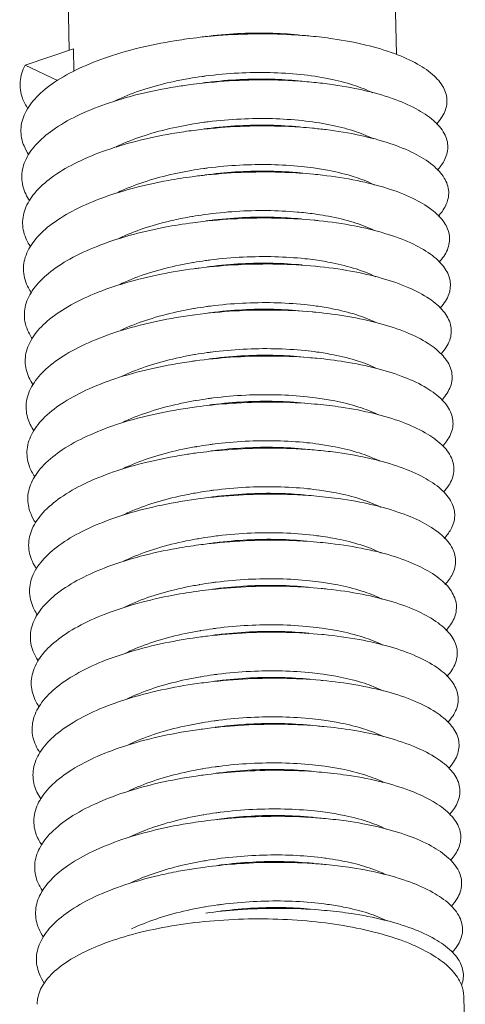
# Model space of a CAD drawing. Extents: x 545 to 1303, y -105 to 418.
# Drawn here: x 604 to 607, y 49 to 55 of the extents above; entities that cross this region are included whole.
import ezdxf

# ---------------------------------------------------------------- set-up
doc = ezdxf.new("R2010")
doc.units = 0
doc.header["$MEASUREMENT"] = 0
doc.layers.get('0').update_dxf_attribs({"lineweight": 0})

msp = doc.modelspace()

# ---------------------------------------------------------------- linework, layer by layer
at = {"color": 7, "linetype": 'Continuous'}
for p, q in [((604.2883, 55.2622), (604.2718, 56.1431)), ((606.5893, 55.2336), (606.5714, 56.1862)), ((603.9792, 55.1574), (604.318, 55.2723)), ((604.321, 55.1142), (604.318, 55.2723)), ((604.2066, 55.0501), (603.9792, 55.1574)), ((606.1538, 52.1155), (606.0479, 52.1273)), ((607.0742, 48.0424), (607.0635, 48.6132))]:
    msp.add_line(p, q, dxfattribs=at)
for points, knots in [([(605.9873, 55.3625), (605.9536, 55.3657), (605.8295, 55.3755), (605.6123, 55.3813), (605.3614, 55.3705), (605.2018, 55.3538), (605.1347, 55.3449)], [0, 0, 0, 0, 0.1014506, 0.373332, 0.6511023, 0.8543899, 0.8543899, 0.8543899, 0.8543899]), ([(605.8955, 55.3713), (605.8294, 55.3778), (605.6885, 55.386), (605.4708, 55.3828), (605.3136, 55.3687), (605.2312, 55.3578), (605.2247, 55.3569)], [0, 0, 0, 0, 0.1994667, 0.4228456, 0.6526489, 0.6722678, 0.6722678, 0.6722678, 0.6722678]), ([(605.1347, 55.3449), (605.1108, 55.3417), (604.9994, 55.3258), (604.8074, 55.2893), (604.5704, 55.2231), (604.3627, 55.142), (604.1909, 55.0482), (604.06, 54.9438), (603.9738, 54.8298), (603.9395, 54.706), (603.9611, 54.6024), (603.9919, 54.5477), (604.0052, 54.5283)], [0, 0, 0, 0, 0.072277, 0.337619, 0.585432, 0.809467, 1.005175, 1.170663, 1.308323, 1.427299, 1.544183, 1.614778, 1.614778, 1.614778, 1.614778]), ([(606.8717, 54.7444), (606.8869, 54.7607), (606.9216, 54.8049), (606.9548, 54.8914), (606.9314, 54.9989), (606.8533, 55.0928), (606.7315, 55.1754), (606.5681, 55.2469), (606.3677, 55.3053), (606.1696, 55.3422), (606.0392, 55.3576), (605.9873, 55.3625)], [0, 0, 0, 0, 0.066715, 0.168263, 0.265877, 0.381055, 0.526042, 0.704237, 0.914048, 1.151072, 1.307755, 1.307755, 1.307755, 1.307755]), ([(603.9792, 55.1574), (603.9603, 55.122), (603.9344, 55.0445), (603.9509, 54.935), (603.983, 54.8756), (603.9989, 54.8523)], [0, 0, 0, 0, 0.1204634, 0.2365928, 0.3211759, 0.3211759, 0.3211759, 0.3211759]), ([(605.2231, 55.0787), (605.2319, 55.0799), (605.3165, 55.0912), (605.476, 55.1055), (605.6986, 55.1088), (605.9116, 55.0958), (606.1081, 55.0673), (606.2788, 55.0247), (606.3803, 54.9851), (606.4238, 54.9629)], [0, 0, 0, 0, 0.026509, 0.256312, 0.479691, 0.693978, 0.895784, 1.074406, 1.220966, 1.220966, 1.220966, 1.220966]), ([(605.1407, 55.0213), (605.1061, 55.0168), (604.9846, 54.9989), (604.7838, 54.9587), (604.5499, 54.8906), (604.3462, 54.8078), (604.179, 54.7126), (604.0533, 54.6071), (603.9728, 54.4919), (603.9455, 54.3673), (603.9715, 54.2701), (604.0008, 54.22), (604.0114, 54.2046)], [0, 0, 0, 0, 0.104814, 0.368422, 0.613686, 0.834519, 1.026635, 1.18855, 1.323325, 1.441062, 1.558966, 1.614883, 1.614883, 1.614883, 1.614883]), ([(604.6105, 54.9065), (604.6246, 54.9134), (604.6952, 54.9463), (604.8336, 54.9972), (604.9954, 55.0389), (605.0982, 55.0587), (605.1333, 55.0648)], [0, 0, 0, 0, 0.0470652, 0.2339397, 0.4410438, 0.5478876, 0.5478876, 0.5478876, 0.5478876]), ([(605.9933, 55.039), (605.949, 55.0432), (605.8139, 55.0532), (605.5855, 55.0574), (605.3454, 55.045), (605.1969, 55.0288), (605.1407, 55.0213)], [0, 0, 0, 0, 0.1335025, 0.4065162, 0.6844469, 0.8543956, 0.8543956, 0.8543956, 0.8543956]), ([(605.9016, 55.0478), (605.8386, 55.054), (605.7013, 55.0622), (605.4874, 55.0598), (605.327, 55.046), (605.241, 55.0348), (605.2308, 55.0334)], [0, 0, 0, 0, 0.1899657, 0.4121877, 0.6412884, 0.672275, 0.672275, 0.672275, 0.672275]), ([(606.877, 54.4201), (606.8955, 54.4397), (606.9325, 54.4879), (606.9615, 54.5811), (606.9306, 54.6875), (606.847, 54.7797), (606.7201, 54.8611), (606.552, 54.9312), (606.3475, 54.9878), (606.1568, 55.0212), (606.0354, 55.035), (605.9933, 55.039)], [0, 0, 0, 0, 0.080962, 0.180847, 0.279552, 0.397875, 0.546796, 0.728938, 0.942289, 1.182192, 1.308881, 1.308881, 1.308881, 1.308881]), ([(605.2294, 54.7552), (605.2418, 54.7569), (605.33, 54.7685), (605.4926, 54.7825), (605.7135, 54.785), (605.9225, 54.7717), (606.1138, 54.7436), (606.2809, 54.7023), (606.3829, 54.6631), (606.4282, 54.6403), (606.4296, 54.6395)], [0, 0, 0, 0, 0.037678, 0.266778, 0.489, 0.699822, 0.894435, 1.068234, 1.215608, 1.220505, 1.220505, 1.220505, 1.220505]), ([(605.1468, 54.6978), (605.1015, 54.6918), (604.97, 54.6719), (604.7604, 54.6278), (604.5298, 54.5579), (604.3302, 54.4735), (604.1677, 54.377), (604.0473, 54.2703), (603.9726, 54.1538), (603.9523, 54.0286), (603.982, 53.938), (604.0097, 53.8925), (604.0173, 53.8814)], [0, 0, 0, 0, 0.137187, 0.398959, 0.641583, 0.859153, 1.047654, 1.206035, 1.33807, 1.454826, 1.574006, 1.614557, 1.614557, 1.614557, 1.614557]), ([(604.6161, 54.5827), (604.6332, 54.5911), (604.7075, 54.6254), (604.8499, 54.6768), (605.0089, 54.717), (605.1082, 54.7359), (605.1396, 54.7413)], [0, 0, 0, 0, 0.0572948, 0.2454983, 0.4530513, 0.5485766, 0.5485766, 0.5485766, 0.5485766]), ([(605.9994, 54.7155), (605.9444, 54.7207), (605.7981, 54.7308), (605.5586, 54.7332), (605.3293, 54.7194), (605.192, 54.7038), (605.1468, 54.6978)], [0, 0, 0, 0, 0.1657376, 0.4397686, 0.7177423, 0.8543953, 0.8543953, 0.8543953, 0.8543953]), ([(605.9077, 54.7243), (605.8396, 54.7309), (605.6976, 54.739), (605.4809, 54.7355), (605.3257, 54.7217), (605.2444, 54.7109), (605.2369, 54.7099)], [0, 0, 0, 0, 0.205189, 0.4261931, 0.6495543, 0.6722704, 0.6722704, 0.6722704, 0.6722704]), ([(606.8827, 54.0962), (606.9043, 54.1191), (606.9434, 54.1713), (606.9672, 54.2708), (606.929, 54.3758), (606.8401, 54.4664), (606.7081, 54.5466), (606.5353, 54.6152), (606.3269, 54.6701), (606.1437, 54.7002), (606.0314, 54.7124), (605.9994, 54.7155)], [0, 0, 0, 0, 0.094175, 0.192699, 0.29281, 0.414432, 0.56732, 0.753378, 0.970201, 1.212891, 1.309291, 1.309291, 1.309291, 1.309291]), ([(604.6218, 54.259), (604.6393, 54.2676), (604.7143, 54.3022), (604.8566, 54.3534), (605.0153, 54.3935), (605.1139, 54.4123), (605.1456, 54.4178)], [0, 0, 0, 0, 0.058685, 0.2476487, 0.4525904, 0.5489083, 0.5489083, 0.5489083, 0.5489083]), ([(606.0055, 54.3919), (605.9397, 54.3982), (605.7822, 54.4083), (605.5317, 54.4087), (605.3133, 54.3938), (605.187, 54.3788), (605.1529, 54.3743)], [0, 0, 0, 0, 0.1981419, 0.4730745, 0.7509737, 0.854389, 0.854389, 0.854389, 0.854389]), ([(605.2354, 54.4317), (605.2451, 54.433), (605.3286, 54.4442), (605.4861, 54.4582), (605.7055, 54.4618), (605.879, 54.4516), (605.9783, 54.4398), (606.0069, 54.4359)], [0, 0, 0, 0, 0.0294887, 0.2528499, 0.473854, 0.6872027, 0.7737309, 0.7737309, 0.7737309, 0.7737309]), ([(605.9137, 54.4007), (605.9045, 54.4016), (605.8253, 54.409), (605.6726, 54.416), (605.4577, 54.4102), (605.3137, 54.396), (605.2429, 54.3864)], [0, 0, 0, 0, 0.0277543, 0.2387747, 0.4578796, 0.6722755, 0.6722755, 0.6722755, 0.6722755]), ([(606.0069, 54.4359), (606.0446, 54.4306), (606.1407, 54.4148), (606.2835, 54.3799), (606.3873, 54.3403), (606.4332, 54.3173), (606.4351, 54.3163)], [0, 0, 0, 0, 0.1142818, 0.2920976, 0.4399615, 0.4461908, 0.4461908, 0.4461908, 0.4461908]), ([(605.1529, 54.3743), (605.0969, 54.3669), (604.9555, 54.3448), (604.7374, 54.2968), (604.5101, 54.225), (604.3147, 54.139), (604.1571, 54.0411), (604.0419, 53.9334), (603.9731, 53.8156), (603.9601, 53.6899), (603.9925, 53.606), (604.0184, 53.5651), (604.023, 53.5584)], [0, 0, 0, 0, 0.169384, 0.429215, 0.669115, 0.883362, 1.06823, 1.223129, 1.352583, 1.468624, 1.589326, 1.613833, 1.613833, 1.613833, 1.613833]), ([(606.9252, 54.0525), (606.9019, 54.087), (606.8326, 54.1533), (606.6955, 54.2319), (606.5181, 54.2991), (606.3058, 54.3521), (606.1305, 54.3791), (606.0273, 54.3899), (606.0055, 54.3919)], [0, 0, 0, 0, 0.125056, 0.281933, 0.471871, 0.692094, 0.937478, 1.003305, 1.003305, 1.003305, 1.003305]), ([(605.1564, 54.095), (605.1837, 54.0997), (605.285, 54.1153), (605.4597, 54.1328), (605.6778, 54.1387), (605.8619, 54.1302), (605.9724, 54.118), (606.0128, 54.1124)], [0, 0, 0, 0, 0.0832986, 0.3072225, 0.5263274, 0.7373478, 0.8595991, 0.8595991, 0.8595991, 0.8595991]), ([(604.625, 53.9341), (604.637, 53.94), (604.7039, 53.9717), (604.836, 54.0215), (605.0009, 54.0656), (605.1088, 54.0869), (605.1511, 54.0941)], [0, 0, 0, 0, 0.0401084, 0.2219293, 0.4226042, 0.5515484, 0.5515484, 0.5515484, 0.5515484]), ([(606.0115, 54.0684), (605.935, 54.0756), (605.7663, 54.0858), (605.5048, 54.0839), (605.2973, 54.068), (605.1821, 54.0539), (605.1589, 54.0508)], [0, 0, 0, 0, 0.2307012, 0.5064193, 0.7841266, 0.8543767, 0.8543767, 0.8543767, 0.8543767]), ([(605.9198, 54.0772), (605.8566, 54.0834), (605.7191, 54.0917), (605.5048, 54.0892), (605.3446, 54.0754), (605.2589, 54.0642), (605.249, 54.0629)], [0, 0, 0, 0, 0.1903435, 0.412953, 0.6424261, 0.6722742, 0.6722742, 0.6722742, 0.6722742]), ([(606.8955, 53.45), (606.8969, 53.4515), (606.9234, 53.4803), (606.9654, 53.5411), (606.9758, 53.65), (606.9239, 53.7517), (606.8245, 53.8396), (606.6823, 53.9172), (606.5005, 53.9827), (606.2843, 54.034), (606.117, 54.0579), (606.0231, 54.0673), (606.0115, 54.0684)], [0, 0, 0, 0, 0.005945, 0.117728, 0.214495, 0.318299, 0.446907, 0.607788, 0.801563, 1.025112, 1.273094, 1.308079, 1.308079, 1.308079, 1.308079]), ([(606.0128, 54.1124), (606.0389, 54.1088), (606.1245, 54.0953), (606.2591, 54.0654), (606.3727, 54.0254), (606.4267, 54), (606.4345, 53.9962)], [0, 0, 0, 0, 0.0789783, 0.2599857, 0.4129572, 0.438953, 0.438953, 0.438953, 0.438953]), ([(606.8889, 53.7729), (606.9132, 53.7987), (606.9543, 53.855), (606.972, 53.9603), (606.9442, 54.0243), (606.9252, 54.0525)], [0, 0, 0, 0, 0.1063685, 0.2038494, 0.3056664, 0.3056664, 0.3056664, 0.3056664]), ([(605.1589, 54.0508), (605.0924, 54.042), (604.9412, 54.0177), (604.7148, 53.9655), (604.4909, 53.8918), (604.2997, 53.8043), (604.147, 53.7052), (604.0371, 53.5963), (603.9744, 53.4773), (603.9687, 53.3514), (604.0032, 53.2741), (604.0271, 53.2379), (604.0285, 53.2357)], [0, 0, 0, 0, 0.20139, 0.459179, 0.696271, 0.907141, 1.088365, 1.239844, 1.366889, 1.482489, 1.604947, 1.612747, 1.612747, 1.612747, 1.612747]), ([(605.2475, 53.7846), (605.2596, 53.7863), (605.3475, 53.7979), (605.51, 53.8119), (605.7312, 53.8144), (605.9003, 53.8037), (605.9946, 53.7922), (606.0191, 53.7888)], [0, 0, 0, 0, 0.0365612, 0.2660344, 0.4886438, 0.6995921, 0.7737211, 0.7737211, 0.7737211, 0.7737211]), ([(606.0191, 53.7888), (606.0589, 53.7833), (606.1561, 53.7671), (606.3, 53.7315), (606.401, 53.6926), (606.4452, 53.6703)], [0, 0, 0, 0, 0.1207194, 0.2952769, 0.4439302, 0.4439302, 0.4439302, 0.4439302]), ([(605.165, 53.7273), (605.0879, 53.7171), (604.927, 53.6906), (604.6925, 53.6339), (604.4722, 53.5585), (604.2853, 53.4695), (604.1376, 53.3691), (604.033, 53.259), (603.9766, 53.1388), (603.9782, 53.0163), (604.0124, 52.9454), (604.0337, 52.9136)], [0, 0, 0, 0, 0.233192, 0.48884, 0.723043, 0.930485, 1.108062, 1.256193, 1.381019, 1.496453, 1.611089, 1.611089, 1.611089, 1.611089]), ([(604.6386, 53.6143), (604.6541, 53.6218), (604.7265, 53.6551), (604.8669, 53.7059), (605.0261, 53.7462), (605.1259, 53.7652), (605.1577, 53.7707)], [0, 0, 0, 0, 0.0516031, 0.2390441, 0.4467963, 0.5437368, 0.5437368, 0.5437368, 0.5437368]), ([(606.0176, 53.7449), (605.9302, 53.7531), (605.7503, 53.7631), (605.4778, 53.7589), (605.2813, 53.7421), (605.1773, 53.7289), (605.165, 53.7273)], [0, 0, 0, 0, 0.2634014, 0.5397883, 0.8171868, 0.8543585, 0.8543585, 0.8543585, 0.8543585]), ([(605.9259, 53.7537), (605.8584, 53.7603), (605.7169, 53.7684), (605.5004, 53.765), (605.3446, 53.7512), (605.2628, 53.7404), (605.2551, 53.7393)], [0, 0, 0, 0, 0.2034349, 0.4247443, 0.6489452, 0.6722707, 0.6722707, 0.6722707, 0.6722707]), ([(606.9024, 53.1274), (606.9068, 53.1322), (606.9351, 53.1643), (606.9762, 53.2303), (606.9787, 53.3395), (606.9203, 53.4393), (606.8157, 53.5259), (606.6685, 53.6022), (606.4823, 53.6661), (606.2625, 53.7155), (606.1033, 53.7367), (606.0189, 53.7448), (606.0176, 53.7449)], [0, 0, 0, 0, 0.019545, 0.128578, 0.22497, 0.331023, 0.463284, 0.628174, 0.825741, 1.052537, 1.30302, 1.306907, 1.306907, 1.306907, 1.306907]), ([(604.6523, 53.2944), (604.6659, 53.3009), (604.7371, 53.3333), (604.8752, 53.383), (605.0338, 53.423), (605.1323, 53.4418), (605.1638, 53.4472)], [0, 0, 0, 0, 0.045363, 0.2344694, 0.4393572, 0.5352594, 0.5352594, 0.5352594, 0.5352594]), ([(606.0237, 53.4214), (606.0145, 53.4222), (605.9162, 53.4311), (605.7251, 53.4401), (605.4508, 53.4336), (605.2654, 53.4162), (605.1725, 53.4039), (605.1711, 53.4037)], [0, 0, 0, 0, 0.0274537, 0.2962498, 0.5731885, 0.8501616, 0.8543562, 0.8543562, 0.8543562, 0.8543562]), ([(605.2536, 53.4611), (605.2635, 53.4625), (605.3475, 53.4737), (605.5056, 53.4877), (605.7253, 53.4912), (605.8984, 53.481), (605.9971, 53.4692), (606.0251, 53.4653)], [0, 0, 0, 0, 0.0300891, 0.25429, 0.4755994, 0.6888075, 0.7737285, 0.7737285, 0.7737285, 0.7737285]), ([(605.9319, 53.4302), (605.8642, 53.4368), (605.7226, 53.4449), (605.5052, 53.4415), (605.3496, 53.4276), (605.2679, 53.4167), (605.2611, 53.4158)], [0, 0, 0, 0, 0.2041124, 0.4249906, 0.6517346, 0.6722687, 0.6722687, 0.6722687, 0.6722687]), ([(606.0251, 53.4653), (606.0632, 53.46), (606.1593, 53.4441), (606.3021, 53.4092), (606.4038, 53.3704), (606.448, 53.3484)], [0, 0, 0, 0, 0.1152946, 0.2922438, 0.4403016, 0.4403016, 0.4403016, 0.4403016]), ([(605.1711, 53.4037), (605.0836, 53.3922), (604.9131, 53.3634), (604.6706, 53.3021), (604.4539, 53.225), (604.2715, 53.1345), (604.1287, 53.0329), (604.0296, 52.9217), (603.9796, 52.8002), (603.988, 52.6829), (604.0215, 52.617), (604.0406, 52.5888)], [0, 0, 0, 0, 0.264776, 0.518184, 0.749422, 0.95339, 1.127322, 1.272192, 1.395002, 1.510549, 1.612736, 1.612736, 1.612736, 1.612736]), ([(606.9096, 52.805), (606.9169, 52.813), (606.9467, 52.8483), (606.986, 52.9197), (606.9807, 53.0287), (606.9161, 53.1267), (606.8063, 53.2121), (606.6542, 53.287), (606.4636, 53.3493), (606.2492, 53.3949), (606.0985, 53.4143), (606.0237, 53.4214)], [0, 0, 0, 0, 0.032343, 0.138842, 0.235202, 0.343747, 0.479748, 0.648644, 0.849951, 1.079914, 1.305363, 1.305363, 1.305363, 1.305363]), ([(605.2595, 53.1376), (605.2686, 53.1388), (605.3525, 53.1501), (605.5104, 53.1642), (605.7314, 53.1677), (605.9045, 53.1575), (606.0034, 53.1456), (606.0312, 53.1418)], [0, 0, 0, 0, 0.0273942, 0.2541382, 0.4750165, 0.6897684, 0.7738332, 0.7738332, 0.7738332, 0.7738332]), ([(604.6562, 52.9698), (604.6677, 52.9754), (604.7362, 53.0069), (604.8721, 53.0567), (605.0335, 53.0982), (605.1355, 53.1178), (605.1697, 53.1237)], [0, 0, 0, 0, 0.0383362, 0.2262374, 0.4332483, 0.537593, 0.537593, 0.537593, 0.537593]), ([(606.0297, 53.0979), (606.0101, 53.0997), (605.9008, 53.1091), (605.6985, 53.1168), (605.4334, 53.1083), (605.259, 53.0911), (605.1771, 53.0802)], [0, 0, 0, 0, 0.0590239, 0.3292178, 0.6065913, 0.8543729, 0.8543729, 0.8543729, 0.8543729]), ([(605.938, 53.1067), (605.8747, 53.1129), (605.7368, 53.1211), (605.5221, 53.1186), (605.3621, 53.1048), (605.2767, 53.0936), (605.2672, 53.0923)], [0, 0, 0, 0, 0.1908803, 0.4138173, 0.6435933, 0.6722734, 0.6722734, 0.6722734, 0.6722734]), ([(606.9159, 52.4816), (606.9263, 52.493), (606.9578, 52.5318), (606.9949, 52.6092), (606.9818, 52.7178), (606.9112, 52.814), (606.7964, 52.8982), (606.6393, 52.9717), (606.4445, 53.0323), (606.2369, 53.0741), (606.0948, 53.0917), (606.0297, 53.0979)], [0, 0, 0, 0, 0.046133, 0.150337, 0.247008, 0.358264, 0.498077, 0.67097, 0.875962, 1.109009, 1.305202, 1.305202, 1.305202, 1.305202]), ([(606.0312, 53.1418), (606.0703, 53.1364), (606.1683, 53.1201), (606.3081, 53.0855), (606.4059, 53.0482), (606.4459, 53.0289)], [0, 0, 0, 0, 0.1184477, 0.2978261, 0.4312599, 0.4312599, 0.4312599, 0.4312599]), ([(605.1771, 53.0802), (605.1677, 53.079), (605.0699, 53.0656), (604.89, 53.0337), (604.6491, 52.9701), (604.4362, 52.8913), (604.2582, 52.7993), (604.1205, 52.6965), (604.0269, 52.5841), (603.9835, 52.4616), (603.998, 52.3499), (604.0305, 52.2889), (604.0473, 52.2644)], [0, 0, 0, 0, 0.028667, 0.296152, 0.547225, 0.775423, 0.975875, 1.146175, 1.287879, 1.408891, 1.524829, 1.613925, 1.613925, 1.613925, 1.613925]), ([(605.2657, 52.8141), (605.2774, 52.8157), (605.3651, 52.8273), (605.5273, 52.8413), (605.7488, 52.8439), (605.9181, 52.8332), (606.0127, 52.8217), (606.0373, 52.8183)], [0, 0, 0, 0, 0.0354152, 0.2651912, 0.4881283, 0.6991493, 0.7737412, 0.7737412, 0.7737412, 0.7737412]), ([(606.0373, 52.8183), (606.0771, 52.8127), (606.1745, 52.7965), (606.3173, 52.7612), (606.4173, 52.7227), (606.4605, 52.7012)], [0, 0, 0, 0, 0.1207264, 0.2959876, 0.4406452, 0.4406452, 0.4406452, 0.4406452]), ([(605.1832, 52.7567), (605.1629, 52.754), (605.0549, 52.7388), (604.866, 52.7034), (604.6279, 52.6379), (604.4189, 52.5573), (604.2456, 52.464), (604.113, 52.36), (604.0249, 52.2464), (603.9883, 52.1229), (604.0082, 52.0173), (604.0395, 51.961), (604.0537, 51.9402)], [0, 0, 0, 0, 0.061398, 0.327293, 0.575937, 0.801024, 0.997923, 1.16461, 1.30326, 1.422706, 1.539308, 1.614643, 1.614643, 1.614643, 1.614643]), ([(604.6587, 52.6446), (604.6732, 52.6517), (604.7446, 52.6844), (604.8838, 52.7349), (605.0433, 52.7755), (605.1436, 52.7946), (605.1759, 52.8002)], [0, 0, 0, 0, 0.048519, 0.2354467, 0.4433332, 0.5416502, 0.5416502, 0.5416502, 0.5416502]), ([(606.0358, 52.7743), (606.0057, 52.7772), (605.8853, 52.7869), (605.6718, 52.7932), (605.4173, 52.7829), (605.2541, 52.7661), (605.1832, 52.7567)], [0, 0, 0, 0, 0.0908098, 0.3622883, 0.6399789, 0.8543866, 0.8543866, 0.8543866, 0.8543866]), ([(605.9441, 52.7831), (605.8772, 52.7897), (605.7362, 52.7979), (605.5199, 52.7946), (605.3635, 52.7807), (605.2812, 52.7699), (605.2733, 52.7688)], [0, 0, 0, 0, 0.2016798, 0.4232405, 0.6482268, 0.6722712, 0.6722712, 0.6722712, 0.6722712]), ([(606.9206, 52.1566), (606.9346, 52.1717), (606.9686, 52.2146), (607.0029, 52.2988), (606.982, 52.4067), (606.9058, 52.5011), (606.7857, 52.5841), (606.6239, 52.6562), (606.4249, 52.7151), (606.2244, 52.7531), (606.0911, 52.7691), (606.0358, 52.7743)], [0, 0, 0, 0, 0.061738, 0.163904, 0.261227, 0.375393, 0.519079, 0.695951, 0.904568, 1.140613, 1.307226, 1.307226, 1.307226, 1.307226]), ([(604.6618, 52.3196), (604.6783, 52.3277), (604.7524, 52.3617), (604.8937, 52.4125), (605.0521, 52.4525), (605.1505, 52.4712), (605.182, 52.4766)], [0, 0, 0, 0, 0.0552583, 0.2444548, 0.4492374, 0.5449428, 0.5449428, 0.5449428, 0.5449428]), ([(606.0419, 52.4508), (606.0011, 52.4547), (605.8696, 52.4646), (605.645, 52.4694), (605.4013, 52.4575), (605.2491, 52.4411), (605.1893, 52.4332)], [0, 0, 0, 0, 0.1227975, 0.3954465, 0.6733368, 0.8543944, 0.8543944, 0.8543944, 0.8543944]), ([(605.2718, 52.4906), (605.2819, 52.492), (605.3665, 52.5032), (605.5251, 52.5173), (605.7451, 52.5206), (605.9177, 52.5103), (606.0158, 52.4986), (606.0433, 52.4948)], [0, 0, 0, 0, 0.0307997, 0.2557861, 0.4773468, 0.6903644, 0.7737266, 0.7737266, 0.7737266, 0.7737266]), ([(605.9501, 52.4596), (605.882, 52.4663), (605.7401, 52.4744), (605.5228, 52.4709), (605.3676, 52.457), (605.2862, 52.4462), (605.2793, 52.4453)], [0, 0, 0, 0, 0.2053013, 0.4259208, 0.6514987, 0.672269, 0.672269, 0.672269, 0.672269]), ([(606.0433, 52.4948), (606.0817, 52.4894), (606.1779, 52.4735), (606.3204, 52.4386), (606.423, 52.3995), (606.4683, 52.3768), (606.4698, 52.3761)], [0, 0, 0, 0, 0.1162206, 0.2922763, 0.4394269, 0.4442843, 0.4442843, 0.4442843, 0.4442843]), ([(605.1893, 52.4332), (605.1582, 52.4291), (605.0401, 52.4119), (604.8422, 52.3729), (604.6073, 52.3055), (604.4022, 52.2233), (604.2335, 52.1285), (604.1061, 52.0234), (604.0236, 51.9086), (603.9939, 51.7842), (604.0186, 51.6849), (604.0484, 51.6332), (604.0599, 51.6165)], [0, 0, 0, 0, 0.093986, 0.358184, 0.604307, 0.826215, 1.019531, 1.182632, 1.318354, 1.436476, 1.554011, 1.614898, 1.614898, 1.614898, 1.614898]), ([(606.9258, 51.8321), (606.9432, 51.8507), (606.9794, 51.8976), (607.0099, 51.9885), (606.9815, 52.0953), (606.8997, 52.1881), (606.7745, 52.2699), (606.608, 52.3404), (606.4048, 52.3977), (606.2117, 52.4322), (606.0872, 52.4465), (606.0419, 52.4508)], [0, 0, 0, 0, 0.076328, 0.176735, 0.27504, 0.392297, 0.539902, 0.720732, 0.93291, 1.171864, 1.308584, 1.308584, 1.308584, 1.308584]), ([(605.2777, 52.167), (605.2869, 52.1683), (605.3705, 52.1795), (605.528, 52.1936), (605.7485, 52.1971), (605.9219, 52.187), (606.0212, 52.1751), (606.0494, 52.1712)], [0, 0, 0, 0, 0.0276205, 0.2531984, 0.4738179, 0.6885786, 0.773818, 0.773818, 0.773818, 0.773818]), ([(604.6641, 51.9943), (604.6792, 52.0017), (604.7514, 52.0353), (604.8912, 52.0864), (605.0524, 52.1278), (605.154, 52.1473), (605.188, 52.1531)], [0, 0, 0, 0, 0.0505575, 0.2387058, 0.4455613, 0.5489934, 0.5489934, 0.5489934, 0.5489934]), ([(606.0479, 52.1273), (605.9965, 52.1322), (605.8539, 52.1423), (605.6182, 52.1453), (605.3852, 52.132), (605.2442, 52.1161), (605.1953, 52.1097)], [0, 0, 0, 0, 0.1549731, 0.4286778, 0.7066502, 0.8543961, 0.8543961, 0.8543961, 0.8543961]), ([(605.9562, 52.1361), (605.9004, 52.1416), (605.7696, 52.15), (605.5608, 52.149), (605.3931, 52.1356), (605.3007, 52.1238), (605.2854, 52.1217)], [0, 0, 0, 0, 0.1680751, 0.3929498, 0.625965, 0.6722814, 0.6722814, 0.6722814, 0.6722814]), ([(606.0494, 52.1712), (606.0881, 52.1659), (606.1858, 52.1497), (606.3303, 52.114), (606.4336, 52.0741), (606.4784, 52.0512), (606.4791, 52.0509)], [0, 0, 0, 0, 0.1173497, 0.2968646, 0.4457759, 0.4478937, 0.4478937, 0.4478937, 0.4478937]), ([(606.9313, 51.5081), (606.9519, 51.5299), (606.9903, 51.5808), (607.016, 51.6782), (606.9802, 51.7837), (606.893, 51.8749), (606.7627, 51.9555), (606.5915, 52.0245), (606.3843, 52.08), (606.2337, 52.1053), (606.1538, 52.1155)], [0, 0, 0, 0, 0.089885, 0.188828, 0.288437, 0.408943, 0.560505, 0.745262, 0.960935, 1.202707, 1.202707, 1.202707, 1.202707]), ([(605.1953, 52.1097), (605.1536, 52.1041), (605.0254, 52.0849), (604.8187, 52.0421), (604.587, 51.9728), (604.386, 51.889), (604.222, 51.7929), (604.0998, 51.6866), (604.0231, 51.5705), (604.0005, 51.4455), (604.029, 51.3527), (604.0573, 51.3057), (604.0659, 51.2931)], [0, 0, 0, 0, 0.126415, 0.38881, 0.632324, 0.850989, 1.040697, 1.200251, 1.333182, 1.450236, 1.568963, 1.614712, 1.614712, 1.614712, 1.614712]), ([(605.2842, 51.8436), (605.3016, 51.846), (605.3961, 51.8581), (605.566, 51.8717), (605.7896, 51.8728), (605.9352, 51.8623), (606.0056, 51.8541)], [0, 0, 0, 0, 0.052786, 0.2858011, 0.5106759, 0.7231623, 0.7231623, 0.7231623, 0.7231623]), ([(606.0556, 51.8477), (606.1022, 51.8412), (606.2047, 51.8237), (606.3487, 51.7862), (606.4435, 51.7485), (606.4833, 51.7283)], [0, 0, 0, 0, 0.1409961, 0.3118333, 0.4456674, 0.4456674, 0.4456674, 0.4456674]), ([(605.2014, 51.7861), (605.149, 51.7792), (605.0108, 51.7579), (604.7956, 51.7111), (604.5672, 51.64), (604.3703, 51.5545), (604.2111, 51.4571), (604.0942, 51.3497), (604.0234, 51.2324), (604.0079, 51.1068), (604.0396, 51.0206), (604.0661, 50.9783), (604.0717, 50.97)], [0, 0, 0, 0, 0.158672, 0.419161, 0.659979, 0.87534, 1.06142, 1.217474, 1.347769, 1.464019, 1.584187, 1.614117, 1.614117, 1.614117, 1.614117]), ([(604.6706, 51.671), (604.689, 51.68), (604.7653, 51.7151), (604.9113, 51.7672), (605.0691, 51.8065), (605.1664, 51.8248), (605.1944, 51.8296)], [0, 0, 0, 0, 0.0615739, 0.2516896, 0.4638787, 0.548846, 0.548846, 0.548846, 0.548846]), ([(606.054, 51.8038), (605.9918, 51.8097), (605.8381, 51.8198), (605.5913, 51.8209), (605.3692, 51.8063), (605.2392, 51.7912), (605.2014, 51.7861)], [0, 0, 0, 0, 0.1873225, 0.4619675, 0.7399045, 0.8543918, 0.8543918, 0.8543918, 0.8543918]), ([(605.9623, 51.8126), (605.8959, 51.8191), (605.7555, 51.8273), (605.5395, 51.8241), (605.3825, 51.8102), (605.2997, 51.7993), (605.2915, 51.7982)], [0, 0, 0, 0, 0.1999245, 0.4216823, 0.6473995, 0.6722716, 0.6722716, 0.6722716, 0.6722716]), ([(606.9373, 51.1846), (606.9608, 51.2095), (607.0013, 51.2643), (607.0211, 51.3679), (606.9782, 51.4718), (606.8857, 51.5615), (606.7503, 51.6409), (606.5745, 51.7084), (606.3634, 51.7622), (606.1855, 51.7901), (606.0792, 51.8014), (606.054, 51.8038)], [0, 0, 0, 0, 0.102416, 0.200208, 0.301424, 0.425321, 0.580867, 0.769516, 0.988614, 1.233111, 1.309159, 1.309159, 1.309159, 1.309159]), ([(604.6772, 51.3477), (604.6947, 51.3563), (604.7697, 51.3908), (604.9119, 51.442), (605.0704, 51.4819), (605.1687, 51.5007), (605.2002, 51.5061)], [0, 0, 0, 0, 0.0584837, 0.2477181, 0.4523452, 0.5480716, 0.5480716, 0.5480716, 0.5480716]), ([(606.0601, 51.4802), (605.9871, 51.4871), (605.8222, 51.4973), (605.5643, 51.4962), (605.3532, 51.4806), (605.2343, 51.4662), (605.2075, 51.4626)], [0, 0, 0, 0, 0.2198318, 0.495301, 0.7730853, 0.8543815, 0.8543815, 0.8543815, 0.8543815]), ([(605.29, 51.52), (605.3004, 51.5214), (605.3855, 51.5327), (605.5447, 51.5468), (605.7649, 51.55), (605.937, 51.5396), (606.0345, 51.5279), (606.0615, 51.5242)], [0, 0, 0, 0, 0.0316202, 0.2573374, 0.4790952, 0.691873, 0.7737254, 0.7737254, 0.7737254, 0.7737254]), ([(605.9683, 51.4891), (605.8999, 51.4958), (605.7576, 51.5039), (605.5404, 51.5003), (605.3855, 51.4864), (605.3045, 51.4756), (605.2975, 51.4747)], [0, 0, 0, 0, 0.206296, 0.42695, 0.6513005, 0.6722691, 0.6722691, 0.6722691, 0.6722691]), ([(606.0615, 51.5242), (606.1002, 51.5188), (606.1963, 51.5029), (606.3388, 51.468), (606.4415, 51.4288), (606.4871, 51.4059), (606.4889, 51.405)], [0, 0, 0, 0, 0.1170599, 0.2921954, 0.4393213, 0.445365, 0.445365, 0.445365, 0.445365]), ([(605.2075, 51.4626), (605.1444, 51.4543), (604.9965, 51.4308), (604.7728, 51.3799), (604.5478, 51.3069), (604.3552, 51.2199), (604.2008, 51.1212), (604.0892, 51.0127), (604.0245, 50.8941), (604.0163, 50.7682), (604.0502, 50.6887), (604.0748, 50.651), (604.0773, 50.6472)], [0, 0, 0, 0, 0.190743, 0.449225, 0.687261, 0.899263, 1.081703, 1.234314, 1.362142, 1.477858, 1.599705, 1.613147, 1.613147, 1.613147, 1.613147]), ([(606.9438, 50.8616), (606.9698, 50.8894), (607.0122, 50.9483), (607.0252, 51.0575), (606.9755, 51.1597), (606.8778, 51.2481), (606.7373, 51.3261), (606.557, 51.3921), (606.3421, 51.444), (606.1721, 51.469), (606.0751, 51.4788), (606.0601, 51.4802)], [0, 0, 0, 0, 0.113957, 0.210925, 0.314037, 0.441448, 0.600994, 0.793495, 1.015944, 1.263071, 1.308365, 1.308365, 1.308365, 1.308365]), ([(605.296, 51.1965), (605.3051, 51.1977), (605.3885, 51.2089), (605.5456, 51.223), (605.7656, 51.2266), (605.9394, 51.2165), (606.0391, 51.2046), (606.0676, 51.2007)], [0, 0, 0, 0, 0.027809, 0.2521596, 0.4728136, 0.6875081, 0.7738033, 0.7738033, 0.7738033, 0.7738033]), ([(604.6847, 51.0249), (604.6993, 51.0321), (604.7711, 51.0653), (604.9104, 51.1162), (605.0713, 51.1574), (605.1725, 51.1768), (605.2062, 51.1825)], [0, 0, 0, 0, 0.0489143, 0.2372578, 0.4438944, 0.5463805, 0.5463805, 0.5463805, 0.5463805]), ([(606.0661, 51.1567), (605.9823, 51.1646), (605.8062, 51.1747), (605.5373, 51.1713), (605.3372, 51.1548), (605.2295, 51.1412), (605.2135, 51.1391)], [0, 0, 0, 0, 0.2524866, 0.5286635, 0.806178, 0.8543652, 0.8543652, 0.8543652, 0.8543652]), ([(605.9744, 51.1655), (605.9102, 51.1718), (605.7713, 51.1801), (605.5554, 51.1773), (605.3962, 51.1634), (605.3119, 51.1523), (605.3036, 51.1512)], [0, 0, 0, 0, 0.1934251, 0.4169773, 0.6472369, 0.6722711, 0.6722711, 0.6722711, 0.6722711]), ([(606.9506, 50.5389), (606.9541, 50.5426), (606.9818, 50.5736), (607.0232, 50.6379), (607.0284, 50.747), (606.9721, 50.8474), (606.8693, 50.9345), (606.7237, 51.0112), (606.539, 51.0756), (606.3204, 51.1257), (606.1584, 51.1478), (606.0709, 51.1563), (606.0661, 51.1567)], [0, 0, 0, 0, 0.015101, 0.125028, 0.221507, 0.326783, 0.457815, 0.621369, 0.817678, 1.0434, 1.29306, 1.307341, 1.307341, 1.307341, 1.307341]), ([(606.0676, 51.2007), (606.106, 51.1953), (606.2033, 51.1792), (606.3477, 51.1437), (606.4505, 51.104), (606.495, 51.0815)], [0, 0, 0, 0, 0.1162973, 0.295888, 0.4453165, 0.4453165, 0.4453165, 0.4453165]), ([(605.2135, 51.1391), (605.14, 51.1294), (604.9823, 51.1036), (604.7504, 51.0484), (604.5289, 50.9736), (604.3406, 50.8851), (604.1912, 50.7851), (604.0849, 50.6755), (604.0263, 50.5556), (604.0255, 50.4313), (604.0601, 50.3586), (604.0822, 50.3256)], [0, 0, 0, 0, 0.222615, 0.478987, 0.714163, 0.922752, 1.101545, 1.250783, 1.376327, 1.491785, 1.610945, 1.610945, 1.610945, 1.610945]), ([(605.3021, 50.873), (605.3126, 50.8744), (605.3992, 50.8859), (605.5606, 50.9), (605.7824, 50.9029), (605.9529, 50.8922), (606.0482, 50.8807), (606.0737, 50.8771)], [0, 0, 0, 0, 0.0318346, 0.2620943, 0.4856464, 0.6967628, 0.7737995, 0.7737995, 0.7737995, 0.7737995]), ([(606.0737, 50.8771), (606.1137, 50.8716), (606.2118, 50.8553), (606.3543, 50.8199), (606.4539, 50.7815), (606.4961, 50.7604)], [0, 0, 0, 0, 0.1211118, 0.2981339, 0.4398327, 0.4398327, 0.4398327, 0.4398327]), ([(605.2196, 50.8156), (605.1356, 50.8045), (604.9683, 50.7764), (604.7284, 50.7168), (604.5105, 50.6402), (604.3266, 50.5502), (604.1822, 50.4489), (604.0812, 50.3381), (604.0291, 50.2171), (604.0352, 50.098), (604.069, 50.0305), (604.0889, 50.0011)], [0, 0, 0, 0, 0.254273, 0.508439, 0.740674, 0.945804, 1.12095, 1.266897, 1.390355, 1.505834, 1.61224, 1.61224, 1.61224, 1.61224]), ([(604.6961, 50.704), (604.7092, 50.7103), (604.7789, 50.7424), (604.9165, 50.7927), (605.0772, 50.8338), (605.1787, 50.8533), (605.2123, 50.859)], [0, 0, 0, 0, 0.0435859, 0.2303563, 0.4382618, 0.5404366, 0.5404366, 0.5404366, 0.5404366]), ([(606.0722, 50.8332), (606.0666, 50.8337), (605.9719, 50.8424), (605.7845, 50.8518), (605.5103, 50.8461), (605.3212, 50.8288), (605.2246, 50.8162), (605.2196, 50.8156)], [0, 0, 0, 0, 0.0169806, 0.2852857, 0.5620535, 0.8391813, 0.8543561, 0.8543561, 0.8543561, 0.8543561]), ([(605.9805, 50.842), (605.9147, 50.8485), (605.7748, 50.8567), (605.5591, 50.8536), (605.4015, 50.8398), (605.3182, 50.8288), (605.3097, 50.8277)], [0, 0, 0, 0, 0.1981698, 0.4200703, 0.646464, 0.6722722, 0.6722722, 0.6722722, 0.6722722]), ([(606.9578, 50.2164), (606.9641, 50.2234), (606.9934, 50.2576), (607.0334, 50.3272), (607.0307, 50.4363), (606.9681, 50.5349), (606.8601, 50.6207), (606.7096, 50.6961), (606.5205, 50.7589), (606.3038, 50.8059), (606.1502, 50.8258), (606.0722, 50.8332)], [0, 0, 0, 0, 0.028166, 0.135484, 0.231817, 0.339505, 0.474251, 0.641812, 0.841879, 1.070795, 1.305921, 1.305921, 1.305921, 1.305921]), ([(604.7079, 50.3832), (604.7213, 50.3896), (604.7923, 50.4219), (604.9301, 50.4714), (605.0885, 50.5114), (605.1869, 50.5301), (605.2184, 50.5355)], [0, 0, 0, 0, 0.0445114, 0.2337331, 0.4382126, 0.5341184, 0.5341184, 0.5341184, 0.5341184]), ([(606.0783, 50.5097), (606.0622, 50.5112), (605.9565, 50.5204), (605.758, 50.5286), (605.4893, 50.5207), (605.3112, 50.5034), (605.2257, 50.4921)], [0, 0, 0, 0, 0.0484759, 0.3182164, 0.595458, 0.8543671, 0.8543671, 0.8543671, 0.8543671]), ([(605.3082, 50.5494), (605.3189, 50.5509), (605.4045, 50.5623), (605.5643, 50.5763), (605.7848, 50.5794), (605.9562, 50.569), (606.0532, 50.5573), (606.0797, 50.5536)], [0, 0, 0, 0, 0.0325492, 0.2589429, 0.4808434, 0.6933321, 0.7737243, 0.7737243, 0.7737243, 0.7737243]), ([(605.9865, 50.5185), (605.9178, 50.5252), (605.7753, 50.5333), (605.5581, 50.5297), (605.4035, 50.5158), (605.3227, 50.5051), (605.3157, 50.5041)], [0, 0, 0, 0, 0.2071125, 0.4278637, 0.6511577, 0.6722693, 0.6722693, 0.6722693, 0.6722693]), ([(606.0797, 50.5536), (606.1186, 50.5482), (606.2147, 50.5323), (606.3563, 50.4975), (606.4561, 50.4596), (606.4993, 50.4383)], [0, 0, 0, 0, 0.1178115, 0.2920643, 0.4366253, 0.4366253, 0.4366253, 0.4366253]), ([(605.2257, 50.4921), (605.2198, 50.4913), (605.1254, 50.4785), (604.9487, 50.4477), (604.7067, 50.3848), (604.4926, 50.3065), (604.3132, 50.2151), (604.1738, 50.1126), (604.0783, 50.0006), (604.0327, 49.8785), (604.0452, 49.7649), (604.0781, 49.7022), (604.0956, 49.6765)], [0, 0, 0, 0, 0.017727, 0.285718, 0.53758, 0.7668, 0.968427, 1.139936, 1.282684, 1.40427, 1.520048, 1.61358, 1.61358, 1.61358, 1.61358]), ([(606.965, 49.8941), (606.9741, 49.9041), (607.0048, 49.9416), (607.0426, 50.0167), (607.0321, 50.1255), (606.9635, 50.2223), (606.8503, 50.3069), (606.6949, 50.3808), (606.5015, 50.442), (606.2916, 50.485), (606.1466, 50.5032), (606.0783, 50.5097)], [0, 0, 0, 0, 0.040711, 0.145652, 0.242182, 0.352511, 0.491046, 0.662608, 0.866378, 1.098407, 1.304388, 1.304388, 1.304388, 1.304388]), ([(605.3142, 50.2259), (605.3234, 50.2272), (605.4064, 50.2383), (605.5633, 50.2524), (605.7829, 50.2561), (605.957, 50.246), (606.057, 50.2341), (606.0858, 50.2301)], [0, 0, 0, 0, 0.0279426, 0.2512367, 0.4719878, 0.6865441, 0.7737893, 0.7737893, 0.7737893, 0.7737893]), ([(604.7082, 50.0569), (604.7215, 50.0633), (604.7919, 50.0958), (604.9297, 50.1459), (605.0902, 50.1869), (605.191, 50.2062), (605.2244, 50.212)], [0, 0, 0, 0, 0.0440747, 0.2325598, 0.4389137, 0.5404433, 0.5404433, 0.5404433, 0.5404433]), ([(606.0843, 50.1862), (606.0577, 50.1887), (605.941, 50.1983), (605.7313, 50.2051), (605.4732, 50.1954), (605.3063, 50.1784), (605.2317, 50.1685)], [0, 0, 0, 0, 0.0801914, 0.3512544, 0.6288523, 0.8543827, 0.8543827, 0.8543827, 0.8543827]), ([(605.9926, 50.195), (605.928, 50.2013), (605.7887, 50.2096), (605.5723, 50.2067), (605.4136, 50.1927), (605.3296, 50.1817), (605.3218, 50.1806)], [0, 0, 0, 0, 0.1946496, 0.4182869, 0.6485649, 0.6722703, 0.6722703, 0.6722703, 0.6722703]), ([(606.9696, 49.5689), (606.9824, 49.5828), (607.0155, 49.6243), (607.0509, 49.7063), (607.0326, 49.8144), (606.9582, 49.9094), (606.8399, 49.9928), (606.6797, 50.0654), (606.482, 50.1249), (606.2792, 50.1641), (606.1429, 50.1806), (606.0843, 50.1862)], [0, 0, 0, 0, 0.056647, 0.159463, 0.256531, 0.369706, 0.512095, 0.687644, 0.895059, 1.130114, 1.306622, 1.306622, 1.306622, 1.306622]), ([(606.0858, 50.2301), (606.1238, 50.2248), (606.2209, 50.2088), (606.3622, 50.1741), (606.4625, 50.1359), (606.5046, 50.1152)], [0, 0, 0, 0, 0.1152802, 0.2948891, 0.435808, 0.435808, 0.435808, 0.435808]), ([(605.2317, 50.1685), (605.2151, 50.1663), (605.1104, 50.1517), (604.9245, 50.1175), (604.6855, 50.0527), (604.4752, 49.9727), (604.3003, 49.8798), (604.166, 49.7762), (604.0761, 49.663), (604.0371, 49.5398), (604.0554, 49.4322), (604.087, 49.3744), (604.102, 49.3525)], [0, 0, 0, 0, 0.050503, 0.31694, 0.566404, 0.792535, 0.990623, 1.158511, 1.298166, 1.418107, 1.534458, 1.614203, 1.614203, 1.614203, 1.614203]), ([(605.3202, 49.9024), (605.3303, 49.9038), (605.4165, 49.9152), (605.5775, 49.9294), (605.7995, 49.9323), (605.9704, 49.9217), (606.0662, 49.9102), (606.0919, 49.9066)], [0, 0, 0, 0, 0.0305286, 0.2608065, 0.4844438, 0.6959536, 0.7738199, 0.7738199, 0.7738199, 0.7738199]), ([(606.0919, 49.9066), (606.1319, 49.901), (606.2302, 49.8846), (606.3743, 49.8488), (606.4752, 49.8097), (606.5185, 49.7878)], [0, 0, 0, 0, 0.121322, 0.2988279, 0.4444495, 0.4444495, 0.4444495, 0.4444495]), ([(604.8878, 49.8035), (604.9011, 49.808), (604.9803, 49.8337), (605.0946, 49.8631), (605.1965, 49.8826), (605.2305, 49.8885)], [0, 0, 0, 0, 0.0420767, 0.2498623, 0.3532934, 0.3532934, 0.3532934, 0.3532934]), ([(605.2378, 49.845), (605.2103, 49.8414), (605.0955, 49.8249), (604.9815, 49.8028), (604.8957, 49.7822)], [0, 0, 0, 0, 0.08314, 0.3479154, 0.3479154, 0.3479154, 0.3479154]), ([(606.0904, 49.8627), (606.0532, 49.8662), (605.9254, 49.8761), (605.7045, 49.8814), (605.4572, 49.87), (605.3013, 49.8534), (605.2378, 49.845)], [0, 0, 0, 0, 0.1121133, 0.3843849, 0.6622217, 0.8543925, 0.8543925, 0.8543925, 0.8543925]), ([(605.9987, 49.8715), (605.9604, 49.8752), (605.8529, 49.8832), (605.673, 49.8861), (605.4875, 49.8761), (605.3718, 49.8631), (605.3279, 49.8571)], [0, 0, 0, 0, 0.1153907, 0.3231781, 0.539335, 0.6723109, 0.6723109, 0.6723109, 0.6723109]), ([(606.9758, 49.2456), (606.9916, 49.2626), (607.0266, 49.3078), (607.0583, 49.396), (607.0323, 49.5031), (606.9524, 49.5964), (606.8289, 49.6786), (606.6639, 49.7497), (606.4621, 49.8075), (606.2665, 49.8432), (606.1391, 49.8581), (606.0904, 49.8627)], [0, 0, 0, 0, 0.06974, 0.170701, 0.268643, 0.38485, 0.531145, 0.710658, 0.921657, 1.159651, 1.306369, 1.306369, 1.306369, 1.306369]), ([(604.8957, 49.7822), (604.816, 49.7631), (604.6658, 49.7207), (604.4603, 49.6395), (604.2904, 49.5459), (604.1612, 49.4419), (604.0763, 49.3284), (604.0427, 49.2052), (604.0643, 49.1027), (604.0947, 49.0485), (604.1077, 49.0295)], [0, 0, 0, 0, 0.245682, 0.467655, 0.661513, 0.825478, 0.962011, 1.080227, 1.196504, 1.265636, 1.265636, 1.265636, 1.265636]), ([(604.7101, 49.7314), (604.7242, 49.7383), (604.7822, 49.7652), (604.8421, 49.7881), (604.8878, 49.8035)], [0, 0, 0, 0, 0.0469681, 0.191802, 0.191802, 0.191802, 0.191802]), ([(606.0965, 49.5391), (606.0632, 49.5423), (605.94, 49.552), (605.7243, 49.558), (605.4729, 49.5473), (605.3125, 49.5306), (605.2439, 49.5215)], [0, 0, 0, 0, 0.1002834, 0.3706089, 0.6468379, 0.8543904, 0.8543904, 0.8543904, 0.8543904]), ([(605.2515, 49.5675), (605.3223, 49.5792), (605.4652, 49.5973), (605.6782, 49.6088), (605.8857, 49.6055), (606.0206, 49.5934), (606.0861, 49.5847)], [0, 0, 0, 0, 0.2154478, 0.4316048, 0.6393922, 0.8375204, 0.8375204, 0.8375204, 0.8375204]), ([(606.0047, 49.5479), (605.9358, 49.5547), (605.793, 49.5628), (605.5758, 49.5591), (605.4215, 49.5452), (605.3409, 49.5345), (605.3339, 49.5336)], [0, 0, 0, 0, 0.2077719, 0.4285481, 0.6510952, 0.6722693, 0.6722693, 0.6722693, 0.6722693]), ([(606.0983, 49.583), (606.1542, 49.5753), (606.2621, 49.5561), (606.4013, 49.5176), (606.4829, 49.4846), (606.5141, 49.4695)], [0, 0, 0, 0, 0.1691408, 0.328366, 0.4324926, 0.4324926, 0.4324926, 0.4324926]), ([(605.0577, 49.4919), (605.011, 49.4831), (604.884, 49.4565), (604.6867, 49.402), (604.479, 49.3218), (604.3066, 49.2289), (604.1745, 49.1256), (604.0865, 49.0127), (604.0492, 48.8901), (604.0681, 48.7843), (604.099, 48.7277), (604.1133, 48.7066)], [0, 0, 0, 0, 0.142315, 0.389375, 0.613089, 0.808912, 0.974852, 1.113017, 1.232009, 1.347833, 1.424291, 1.424291, 1.424291, 1.424291]), ([(604.711, 49.4053), (604.715, 49.4073), (604.7692, 49.4337), (604.8813, 49.4787), (604.9928, 49.5113), (605.0511, 49.526)], [0, 0, 0, 0, 0.0134241, 0.1809013, 0.3614476, 0.3614476, 0.3614476, 0.3614476]), ([(605.2439, 49.5215), (605.2219, 49.5186), (605.1596, 49.5098), (605.0976, 49.4993), (605.0577, 49.4919)], [0, 0, 0, 0, 0.0666163, 0.1885702, 0.1885702, 0.1885702, 0.1885702]), ([(606.9827, 48.923), (606.9982, 48.9398), (607.0326, 48.9845), (607.0642, 49.0718), (607.039, 49.1783), (606.9602, 49.2713), (606.8383, 49.3533), (606.6752, 49.4243), (606.4756, 49.4823), (606.2783, 49.5189), (606.1484, 49.5342), (606.0965, 49.5391)], [0, 0, 0, 0, 0.068459, 0.168916, 0.266248, 0.381454, 0.526307, 0.704014, 0.912954, 1.148776, 1.305187, 1.305187, 1.305187, 1.305187]), ([(605.3324, 49.2553), (605.3416, 49.2566), (605.4244, 49.2677), (605.581, 49.2818), (605.8004, 49.2855), (605.9747, 49.2755), (606.0749, 49.2636), (606.104, 49.2596)], [0, 0, 0, 0, 0.0279967, 0.2505438, 0.47132, 0.6856697, 0.7737764, 0.7737764, 0.7737764, 0.7737764]), ([(604.7273, 49.0868), (604.7406, 49.0932), (604.8112, 49.1256), (604.949, 49.1757), (605.1091, 49.2165), (605.2095, 49.2357), (605.2426, 49.2414)], [0, 0, 0, 0, 0.0443074, 0.2328789, 0.4388864, 0.5394777, 0.5394777, 0.5394777, 0.5394777]), ([(606.1025, 49.2156), (606.0751, 49.2182), (605.958, 49.2278), (605.7485, 49.2345), (605.4912, 49.2248), (605.3246, 49.2079), (605.2499, 49.198)], [0, 0, 0, 0, 0.0826621, 0.3523129, 0.6283967, 0.8543843, 0.8543843, 0.8543843, 0.8543843]), ([(606.0108, 49.2244), (605.9458, 49.2308), (605.8059, 49.239), (605.5891, 49.2361), (605.4308, 49.2221), (605.3474, 49.2111), (605.34, 49.2101)], [0, 0, 0, 0, 0.1960655, 0.4197254, 0.649947, 0.6722694, 0.6722694, 0.6722694, 0.6722694]), ([(607.0495, 48.6963), (607.0549, 48.7115), (607.066, 48.7592), (607.0486, 48.8481), (606.9729, 48.942), (606.8538, 49.0246), (606.6933, 49.0964), (606.496, 49.1553), (606.2947, 49.1939), (606.1599, 49.2102), (606.1025, 49.2156)], [0, 0, 0, 0, 0.048411, 0.145236, 0.258765, 0.401471, 0.576999, 0.783969, 1.018172, 1.191025, 1.191025, 1.191025, 1.191025]), ([(606.104, 49.2596), (606.1417, 49.2543), (606.2384, 49.2384), (606.3808, 49.2035), (606.4824, 49.1647), (606.5258, 49.1432)], [0, 0, 0, 0, 0.1142853, 0.2938582, 0.4391544, 0.4391544, 0.4391544, 0.4391544]), ([(604.1005, 48.687), (604.1229, 48.7253), (604.1897, 48.8002), (604.3249, 48.893), (604.5003, 48.9757), (604.7108, 49.0456), (604.9496, 49.1004), (605.2091, 49.1383), (605.4804, 49.1579), (605.7545, 49.1585), (606.0222, 49.1402), (606.2745, 49.1036), (606.5031, 49.05), (606.6439, 49.0009), (606.7081, 48.973)], [0, 0, 0, 0, 0.132819, 0.295577, 0.489711, 0.712693, 0.959605, 1.223993, 1.498443, 1.775024, 2.045701, 2.302733, 2.539098, 2.748983, 2.748983, 2.748983, 2.748983]), ([(606.7209, 48.9674), (606.7713, 48.9449), (606.8645, 48.8964), (606.9794, 48.8063), (607.0485, 48.7083), (607.0627, 48.6404), (607.0634, 48.6131)], [0, 0, 0, 0, 0.1655221, 0.3136662, 0.4346768, 0.5165922, 0.5165922, 0.5165922, 0.5165922]), ([(604.1005, 48.687), (604.0819, 48.6551), (604.0654, 48.6106), (604.064, 48.5653), (604.0642, 48.557)], [0, 0, 0, 0, 0.1110621, 0.1359161, 0.1359161, 0.1359161, 0.1359161])]:
    msp.add_open_spline(points, degree=3, knots=knots, dxfattribs=at)
for points in [[(605.1333, 55.0648), (605.1632, 55.0699), (605.1931, 55.0745), (605.2231, 55.0787)], [(605.1396, 54.7413), (605.1694, 54.7464), (605.1994, 54.7511), (605.2294, 54.7552)], [(605.1456, 54.4178), (605.1754, 54.4229), (605.2053, 54.4275), (605.2354, 54.4317)], [(605.1511, 54.0941), (605.1529, 54.0944), (605.1546, 54.0947), (605.1564, 54.095)], [(605.1625, 53.7715), (605.1908, 53.7764), (605.2191, 53.7807), (605.2475, 53.7846)], [(605.1577, 53.7707), (605.1593, 53.771), (605.1609, 53.7713), (605.1625, 53.7715)], [(605.1638, 53.4472), (605.1654, 53.4475), (605.167, 53.4477), (605.1686, 53.448)], [(605.1686, 53.448), (605.1969, 53.4528), (605.2252, 53.4572), (605.2536, 53.4611)], [(605.1697, 53.1237), (605.1714, 53.1239), (605.173, 53.1242), (605.1747, 53.1245)], [(605.1747, 53.1245), (605.2029, 53.1293), (605.2312, 53.1337), (605.2595, 53.1376)], [(605.1807, 52.801), (605.209, 52.8058), (605.2373, 52.8101), (605.2657, 52.8141)], [(605.1759, 52.8002), (605.1775, 52.8004), (605.1791, 52.8007), (605.1807, 52.801)], [(605.182, 52.4766), (605.1836, 52.4769), (605.1852, 52.4772), (605.1868, 52.4775)], [(605.1868, 52.4775), (605.2151, 52.4823), (605.2434, 52.4866), (605.2718, 52.4906)], [(605.188, 52.1531), (605.2178, 52.1582), (605.2477, 52.1629), (605.2777, 52.167)], [(605.199, 51.8304), (605.2273, 51.8353), (605.2557, 51.8396), (605.2842, 51.8436)], [(606.0056, 51.8541), (606.0223, 51.8521), (606.039, 51.85), (606.0556, 51.8477)], [(605.1944, 51.8296), (605.1959, 51.8299), (605.1975, 51.8302), (605.199, 51.8304)], [(605.2002, 51.5061), (605.2018, 51.5064), (605.2034, 51.5066), (605.205, 51.5069)], [(605.205, 51.5069), (605.2333, 51.5117), (605.2616, 51.5161), (605.29, 51.52)], [(605.2062, 51.1825), (605.2078, 51.1828), (605.2094, 51.1831), (605.2111, 51.1834)], [(605.2111, 51.1834), (605.2393, 51.1882), (605.2676, 51.1925), (605.296, 51.1965)], [(605.2171, 50.8599), (605.2454, 50.8647), (605.2737, 50.869), (605.3021, 50.873)], [(605.2123, 50.859), (605.2139, 50.8593), (605.2155, 50.8596), (605.2171, 50.8599)], [(605.2184, 50.5355), (605.22, 50.5358), (605.2216, 50.5361), (605.2232, 50.5363)], [(605.2232, 50.5363), (605.2515, 50.5412), (605.2798, 50.5455), (605.3082, 50.5494)], [(605.2244, 50.212), (605.226, 50.2123), (605.2276, 50.2125), (605.2293, 50.2128)], [(605.2293, 50.2128), (605.2575, 50.2176), (605.2858, 50.222), (605.3142, 50.2259)], [(605.2353, 49.8893), (605.2636, 49.8941), (605.2919, 49.8985), (605.3202, 49.9024)], [(605.2305, 49.8885), (605.2321, 49.8887), (605.2337, 49.889), (605.2353, 49.8893)], [(605.0511, 49.526), (605.1119, 49.5412), (605.1733, 49.554), (605.235, 49.5647)], [(605.235, 49.5647), (605.237, 49.565), (605.239, 49.5654), (605.241, 49.5657)], [(605.241, 49.5657), (605.2445, 49.5663), (605.248, 49.5669), (605.2515, 49.5675)], [(606.0861, 49.5847), (606.0902, 49.5841), (606.0943, 49.5836), (606.0983, 49.583)], [(605.2426, 49.2414), (605.2442, 49.2417), (605.2458, 49.242), (605.2475, 49.2423)], [(605.2475, 49.2423), (605.2757, 49.2471), (605.304, 49.2514), (605.3324, 49.2553)], [(606.7081, 48.973), (606.7124, 48.9712), (606.7167, 48.9693), (606.7209, 48.9674)]]:
    msp.add_open_spline(points, degree=3, dxfattribs=at)

doc.saveas('drawing.dxf')
